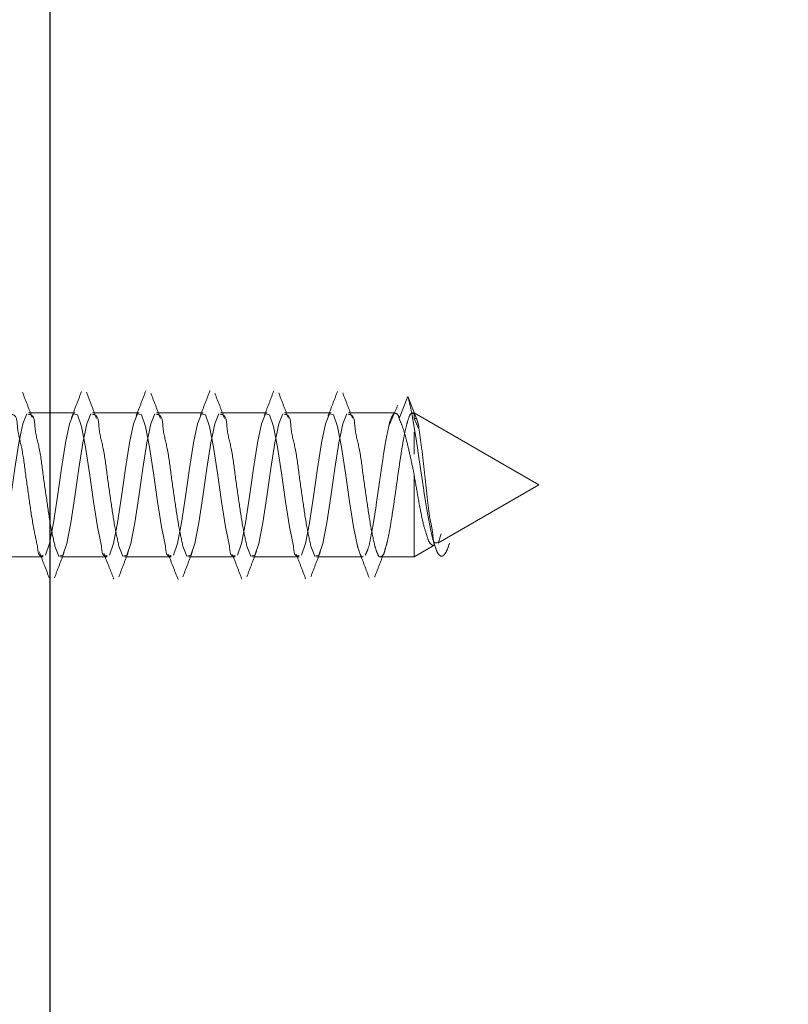
# Model space of a CAD drawing. Units: millimetres. Extents: x 265 to 481, y -1 to 150.
# Drawn here: x 416 to 417, y 81 to 83 of the extents above; entities that cross this region are included whole.
import ezdxf

# ---------------------------------------------------------------- set-up
doc = ezdxf.new("R2010")
doc.units = ezdxf.units.MM
doc.header["$MEASUREMENT"] = 0
for name, pattern in [('AI-Linetype-2068', [0.491881, 0.32792, -0.16396]), ('AI-Linetype-2069', [0.491881, 0.32792, -0.16396]), ('AI-Linetype-2070', [0.491881, 0.32792, -0.16396]), ('AI-Linetype-2071', [0.491881, 0.32792, -0.16396]), ('AI-Linetype-2072', [0.491881, 0.32792, -0.16396]), ('AI-Linetype-2073', [0.491881, 0.32792, -0.16396]), ('AI-Linetype-2074', [0.491881, 0.32792, -0.16396]), ('AI-Linetype-2075', [0.491881, 0.32792, -0.16396]), ('AI-Linetype-2076', [0.491881, 0.32792, -0.16396]), ('AI-Linetype-2077', [0.491881, 0.32792, -0.16396]), ('AI-Linetype-2098', [0.491881, 0.32792, -0.16396]), ('AI-Linetype-2099', [0.491881, 0.32792, -0.16396]), ('AI-Linetype-2100', [0.491881, 0.32792, -0.16396]), ('AI-Linetype-2101', [0.491881, 0.32792, -0.16396]), ('AI-Linetype-2102', [0.491881, 0.32792, -0.16396]), ('AI-Linetype-2103', [0.491881, 0.32792, -0.16396]), ('AI-Linetype-2104', [0.491881, 0.32792, -0.16396]), ('AI-Linetype-2105', [0.491881, 0.32792, -0.16396]), ('AI-Linetype-2106', [0.491881, 0.32792, -0.16396]), ('AI-Linetype-2107', [0.491881, 0.32792, -0.16396]), ('AI-Linetype-2108', [0.491881, 0.32792, -0.16396]), ('AI-Linetype-2109', [0.491881, 0.32792, -0.16396]), ('AI-Linetype-2110', [0.491881, 0.32792, -0.16396]), ('AI-Linetype-2130', [0.491881, 0.32792, -0.16396]), ('AI-Linetype-2131', [0.491881, 0.32792, -0.16396]), ('AI-Linetype-2132', [0.491881, 0.32792, -0.16396]), ('AI-Linetype-2133', [0.491881, 0.32792, -0.16396]), ('AI-Linetype-2134', [0.491881, 0.32792, -0.16396]), ('AI-Linetype-2135', [0.491881, 0.32792, -0.16396]), ('AI-Linetype-2136', [0.491881, 0.32792, -0.16396]), ('AI-Linetype-2137', [0.491881, 0.32792, -0.16396]), ('AI-Linetype-2138', [0.491881, 0.32792, -0.16396]), ('AI-Linetype-2139', [0.491881, 0.32792, -0.16396]), ('AI-Linetype-2140', [0.491881, 0.32792, -0.16396]), ('AI-Linetype-2141', [0.491881, 0.32792, -0.16396]), ('AI-Linetype-2163', [0.491881, 0.32792, -0.16396]), ('AI-Linetype-2164', [0.491881, 0.32792, -0.16396]), ('AI-Linetype-2165', [0.491881, 0.32792, -0.16396]), ('AI-Linetype-2166', [0.491881, 0.32792, -0.16396]), ('AI-Linetype-2167', [0.491881, 0.32792, -0.16396]), ('AI-Linetype-2168', [0.491881, 0.32792, -0.16396]), ('AI-Linetype-2169', [0.491881, 0.32792, -0.16396]), ('AI-Linetype-477', [0.491881, 0.32792, -0.16396]), ('AI-Linetype-478', [0.491881, 0.32792, -0.16396]), ('AI-Linetype-479', [0.491881, 0.32792, -0.16396]), ('AI-Linetype-480', [0.491881, 0.32792, -0.16396]), ('AI-Linetype-481', [0.491881, 0.32792, -0.16396]), ('AI-Linetype-482', [0.491881, 0.32792, -0.16396]), ('AI-Linetype-483', [0.491881, 0.32792, -0.16396]), ('AI-Linetype-484', [0.491881, 0.32792, -0.16396]), ('AI-Linetype-485', [0.491881, 0.32792, -0.16396]), ('AI-Linetype-507', [0.491881, 0.32792, -0.16396]), ('AI-Linetype-510', [0.491881, 0.32792, -0.16396]), ('AI-Linetype-511', [0.491881, 0.32792, -0.16396]), ('AI-Linetype-512', [0.491881, 0.32792, -0.16396]), ('AI-Linetype-513', [0.491881, 0.32792, -0.16396]), ('AI-Linetype-514', [0.491881, 0.32792, -0.16396]), ('AI-Linetype-515', [0.491881, 0.32792, -0.16396]), ('AI-Linetype-516', [0.491881, 0.32792, -0.16396]), ('AI-Linetype-517', [0.491881, 0.32792, -0.16396]), ('AI-Linetype-518', [0.491881, 0.32792, -0.16396]), ('AI-Linetype-519', [0.491881, 0.32792, -0.16396]), ('AI-Linetype-520', [0.491881, 0.32792, -0.16396]), ('AI-Linetype-521', [0.491881, 0.32792, -0.16396]), ('AI-Linetype-522', [0.491881, 0.32792, -0.16396]), ('AI-Linetype-523', [0.491881, 0.32792, -0.16396]), ('AI-Linetype-524', [0.491881, 0.32792, -0.16396]), ('AI-Linetype-525', [0.491881, 0.32792, -0.16396]), ('AI-Linetype-526', [0.491881, 0.32792, -0.16396]), ('AI-Linetype-527', [0.491881, 0.32792, -0.16396]), ('AI-Linetype-528', [0.491881, 0.32792, -0.16396]), ('AI-Linetype-529', [0.491881, 0.32792, -0.16396]), ('AI-Linetype-530', [0.491881, 0.32792, -0.16396]), ('AI-Linetype-531', [0.491881, 0.32792, -0.16396]), ('AI-Linetype-532', [0.491881, 0.32792, -0.16396]), ('AI-Linetype-533', [0.491881, 0.32792, -0.16396]), ('AI-Linetype-534', [0.491881, 0.32792, -0.16396]), ('AI-Linetype-535', [0.491881, 0.32792, -0.16396]), ('AI-Linetype-536', [0.491881, 0.32792, -0.16396]), ('AI-Linetype-562', [0.491881, 0.32792, -0.16396]), ('AI-Linetype-563', [0.491881, 0.32792, -0.16396]), ('AI-Linetype-566', [0.491881, 0.32792, -0.16396]), ('AI-Linetype-567', [0.491881, 0.32792, -0.16396]), ('AI-Linetype-568', [0.491881, 0.32792, -0.16396]), ('AI-Linetype-596', [0.491881, 0.32792, -0.16396])]:
    doc.linetypes.add(name, pattern=pattern)
doc.layers.get('0').update_dxf_attribs({"lineweight": 0})

msp = doc.modelspace()

# ---------------------------------------------------------------- linework, layer by layer
at = {"color": 18, "lineweight": 25, "true_color": 0x000000}
msp.add_line((415.8276, 79.9504), (415.8276, 85.4372), dxfattribs=at)
at = {"color": 18, "linetype": 'AI-Linetype-566', "lineweight": 18, "true_color": 0x000000}
msp.add_line((416.3555, 81.955), (416.3687, 81.9884), dxfattribs=at)
at = {"color": 18, "linetype": 'AI-Linetype-563', "lineweight": 18, "true_color": 0x000000}
msp.add_line((416.3687, 81.9884), (416.3819, 81.955), dxfattribs=at)
at = {"color": 18, "linetype": 'AI-Linetype-2098', "lineweight": 18, "true_color": 0x000000}
msp.add_line((415.8652, 81.9636), (415.7948, 81.9636), dxfattribs=at)
at = {"color": 18, "linetype": 'AI-Linetype-2099', "lineweight": 18, "true_color": 0x000000}
msp.add_line((415.962, 81.9636), (415.8916, 81.9636), dxfattribs=at)
at = {"color": 18, "linetype": 'AI-Linetype-2100', "lineweight": 18, "true_color": 0x000000}
msp.add_line((416.0589, 81.9636), (415.9885, 81.9636), dxfattribs=at)
at = {"color": 18, "linetype": 'AI-Linetype-2101', "lineweight": 18, "true_color": 0x000000}
msp.add_line((416.1557, 81.9636), (416.0853, 81.9636), dxfattribs=at)
at = {"color": 18, "linetype": 'AI-Linetype-2102', "lineweight": 18, "true_color": 0x000000}
msp.add_line((416.2525, 81.9636), (416.1821, 81.9636), dxfattribs=at)
at = {"color": 18, "linetype": 'AI-Linetype-2103', "lineweight": 18, "true_color": 0x000000}
msp.add_line((416.3493, 81.9636), (416.2789, 81.9636), dxfattribs=at)
at = {"color": 18, "linetype": 'AI-Linetype-2104', "lineweight": 18, "true_color": 0x000000}
msp.add_line((416.378, 81.9636), (416.3758, 81.9636), dxfattribs=at)
at = {"color": 18, "linetype": 'AI-Linetype-484', "lineweight": 18, "true_color": 0x000000}
msp.add_line((416.378, 81.9636), (416.378, 81.9624), dxfattribs=at)
at = {"color": 18, "linetype": 'AI-Linetype-2070', "lineweight": 18, "true_color": 0x000000}
msp.add_line((416.5667, 81.8546), (416.378, 81.9636), dxfattribs=at)
at = {"color": 18, "linetype": 'AI-Linetype-481', "lineweight": 18, "true_color": 0x000000}
msp.add_line((416.378, 81.9624), (416.3781, 81.9624), dxfattribs=at)
at = {"color": 18, "linetype": 'AI-Linetype-480', "lineweight": 18, "true_color": 0x000000}
msp.add_line((416.3781, 81.9624), (416.3781, 81.955), dxfattribs=at)
at = {"color": 18, "linetype": 'AI-Linetype-562', "lineweight": 18, "true_color": 0x000000}
msp.add_line((416.3781, 81.9624), (416.3819, 81.955), dxfattribs=at)
at = {"color": 18, "linetype": 'AI-Linetype-479', "lineweight": 18, "true_color": 0x000000}
msp.add_line((416.3781, 81.955), (416.3855, 81.939), dxfattribs=at)
at = {"color": 18, "linetype": 'AI-Linetype-596', "lineweight": 18, "true_color": 0x000000}
msp.add_line((416.3819, 81.955), (416.3781, 81.955), dxfattribs=at)
at = {"color": 18, "linetype": 'AI-Linetype-483', "lineweight": 18, "true_color": 0x000000}
msp.add_line((416.378, 81.9013), (416.378, 81.9343), dxfattribs=at)
at = {"color": 18, "linetype": 'AI-Linetype-482', "lineweight": 18, "true_color": 0x000000}
msp.add_line((416.378, 81.871), (416.378, 81.7457), dxfattribs=at)
at = {"color": 18, "linetype": 'AI-Linetype-2068', "lineweight": 18, "true_color": 0x000000}
msp.add_line((416.4139, 81.7664), (416.5667, 81.8546), dxfattribs=at)
at = {"color": 18, "linetype": 'AI-Linetype-478', "lineweight": 18, "true_color": 0x000000}
msp.add_line((416.4149, 81.7679), (416.419, 81.7808), dxfattribs=at)
at = {"color": 18, "linetype": 'AI-Linetype-2069', "lineweight": 18, "true_color": 0x000000}
msp.add_line((416.378, 81.7457), (416.4097, 81.764), dxfattribs=at)
at = {"color": 18, "linetype": 'AI-Linetype-2077', "lineweight": 18, "true_color": 0x000000}
msp.add_line((415.7464, 81.7457), (415.8168, 81.7457), dxfattribs=at)
at = {"color": 18, "linetype": 'AI-Linetype-2076', "lineweight": 18, "true_color": 0x000000}
msp.add_line((415.8432, 81.7457), (415.9136, 81.7457), dxfattribs=at)
at = {"color": 18, "linetype": 'AI-Linetype-2075', "lineweight": 18, "true_color": 0x000000}
msp.add_line((415.94, 81.7457), (416.0104, 81.7457), dxfattribs=at)
at = {"color": 18, "linetype": 'AI-Linetype-2074', "lineweight": 18, "true_color": 0x000000}
msp.add_line((416.0369, 81.7457), (416.1073, 81.7457), dxfattribs=at)
at = {"color": 18, "linetype": 'AI-Linetype-2073', "lineweight": 18, "true_color": 0x000000}
msp.add_line((416.1337, 81.7457), (416.2041, 81.7457), dxfattribs=at)
at = {"color": 18, "linetype": 'AI-Linetype-2072', "lineweight": 18, "true_color": 0x000000}
msp.add_line((416.2305, 81.7457), (416.3009, 81.7457), dxfattribs=at)
at = {"color": 18, "linetype": 'AI-Linetype-2071', "lineweight": 18, "true_color": 0x000000}
msp.add_line((416.3274, 81.7457), (416.378, 81.7457), dxfattribs=at)
at = {"color": 18, "linetype": 'AI-Linetype-2165', "lineweight": 18, "true_color": 0x000000}
msp.add_line((415.923, 81.7143), (415.9237, 81.7124), dxfattribs=at)
at = {"color": 18, "linetype": 'AI-Linetype-535', "lineweight": 18, "true_color": 0x000000}
msp.add_lwpolyline([(415.7378, 81.7621), (415.7439, 81.7471), (415.7499, 81.7486), (415.756, 81.7662), (415.762, 81.7972), (415.7681, 81.837), (415.7742, 81.8795), (415.7802, 81.9182), (415.7863, 81.9472), (415.7923, 81.9621), (415.7923, 81.9621)], dxfattribs=at)
at = {"color": 18, "linetype": 'AI-Linetype-510', "lineweight": 18, "true_color": 0x000000}
msp.add_lwpolyline([(415.9051, 81.7621), (415.899, 81.7911), (415.893, 81.8298), (415.8869, 81.8723), (415.8809, 81.912), (415.8748, 81.9431), (415.8688, 81.9607), (415.8627, 81.9621), (415.8567, 81.9472), (415.8506, 81.9182), (415.8445, 81.8795), (415.8385, 81.837), (415.8324, 81.7972), (415.8264, 81.7662), (415.8203, 81.7486), (415.8203, 81.7486)], dxfattribs=at)
at = {"color": 18, "linetype": 'AI-Linetype-533', "lineweight": 18, "true_color": 0x000000}
msp.add_lwpolyline([(415.8347, 81.7621), (415.8407, 81.7471), (415.8468, 81.7486), (415.8528, 81.7662), (415.8589, 81.7972), (415.8649, 81.837), (415.871, 81.8795), (415.877, 81.9182), (415.8831, 81.9472), (415.8891, 81.9621), (415.8891, 81.9621)], dxfattribs=at)
at = {"color": 18, "linetype": 'AI-Linetype-512', "lineweight": 18, "true_color": 0x000000}
msp.add_lwpolyline([(416.0019, 81.7621), (415.9958, 81.7911), (415.9898, 81.8298), (415.9837, 81.8723), (415.9777, 81.912), (415.9716, 81.9431), (415.9656, 81.9607), (415.9595, 81.9621), (415.9535, 81.9472), (415.9474, 81.9182), (415.9414, 81.8795), (415.9353, 81.837), (415.9293, 81.7972), (415.9232, 81.7662), (415.9172, 81.7486), (415.9172, 81.7486)], dxfattribs=at)
at = {"color": 18, "linetype": 'AI-Linetype-531', "lineweight": 18, "true_color": 0x000000}
msp.add_lwpolyline([(415.9315, 81.7621), (415.9375, 81.7471), (415.9436, 81.7486), (415.9496, 81.7662), (415.9557, 81.7972), (415.9618, 81.837), (415.9678, 81.8795), (415.9739, 81.9182), (415.9799, 81.9472), (415.986, 81.9621), (415.986, 81.9621)], dxfattribs=at)
at = {"color": 18, "linetype": 'AI-Linetype-514', "lineweight": 18, "true_color": 0x000000}
msp.add_lwpolyline([(416.0987, 81.7621), (416.0927, 81.7911), (416.0866, 81.8298), (416.0806, 81.8723), (416.0745, 81.912), (416.0685, 81.9431), (416.0624, 81.9607), (416.0564, 81.9621), (416.0503, 81.9472), (416.0443, 81.9182), (416.0382, 81.8795), (416.0321, 81.837), (416.0261, 81.7972), (416.02, 81.7662), (416.014, 81.7486), (416.014, 81.7486)], dxfattribs=at)
at = {"color": 18, "linetype": 'AI-Linetype-529', "lineweight": 18, "true_color": 0x000000}
msp.add_lwpolyline([(416.0283, 81.7621), (416.0344, 81.7471), (416.0404, 81.7486), (416.0465, 81.7662), (416.0525, 81.7972), (416.0586, 81.837), (416.0646, 81.8795), (416.0707, 81.9182), (416.0767, 81.9472), (416.0828, 81.9621), (416.0828, 81.9621)], dxfattribs=at)
at = {"color": 18, "linetype": 'AI-Linetype-516', "lineweight": 18, "true_color": 0x000000}
msp.add_lwpolyline([(416.1955, 81.7621), (416.1895, 81.7911), (416.1834, 81.8298), (416.1774, 81.8723), (416.1713, 81.912), (416.1653, 81.9431), (416.1592, 81.9607), (416.1532, 81.9621), (416.1471, 81.9472), (416.1411, 81.9182), (416.135, 81.8795), (416.129, 81.837), (416.1229, 81.7972), (416.1169, 81.7662), (416.1108, 81.7486), (416.1108, 81.7486)], dxfattribs=at)
at = {"color": 18, "linetype": 'AI-Linetype-527', "lineweight": 18, "true_color": 0x000000}
msp.add_lwpolyline([(416.1251, 81.7621), (416.1312, 81.7471), (416.1373, 81.7486), (416.1433, 81.7662), (416.1494, 81.7972), (416.1554, 81.837), (416.1615, 81.8795), (416.1675, 81.9182), (416.1736, 81.9472), (416.1796, 81.9621), (416.1796, 81.9621)], dxfattribs=at)
at = {"color": 18, "linetype": 'AI-Linetype-518', "lineweight": 18, "true_color": 0x000000}
msp.add_lwpolyline([(416.2924, 81.7621), (416.2863, 81.7911), (416.2803, 81.8298), (416.2742, 81.8723), (416.2682, 81.912), (416.2621, 81.9431), (416.2561, 81.9607), (416.25, 81.9621), (416.244, 81.9472), (416.2379, 81.9182), (416.2318, 81.8795), (416.2258, 81.837), (416.2198, 81.7972), (416.2137, 81.7662), (416.2076, 81.7486), (416.2076, 81.7486)], dxfattribs=at)
at = {"color": 18, "linetype": 'AI-Linetype-525', "lineweight": 18, "true_color": 0x000000}
msp.add_lwpolyline([(416.222, 81.7621), (416.228, 81.7471), (416.2341, 81.7486), (416.2401, 81.7662), (416.2462, 81.7972), (416.2522, 81.837), (416.2583, 81.8795), (416.2643, 81.9182), (416.2704, 81.9472), (416.2764, 81.9621), (416.2764, 81.9621)], dxfattribs=at)
at = {"color": 18, "lineweight": 18, "true_color": 0x000000}
msp.add_open_spline([(414.8077, 74.9561), (419.5446, 74.1028), (424.0763, 77.251), (424.9296, 81.9879), (425.0215, 82.4978), (425.0677, 83.0149), (425.0677, 83.533)], degree=3, knots=[0, 0, 0, 0, 1, 1, 1, 2, 2, 2, 2], dxfattribs=at)
at = {"color": 18, "linetype": 'AI-Linetype-2110', "lineweight": 18, "true_color": 0x000000}
msp.add_open_spline([(415.8003, 81.9567), (415.7979, 81.963), (415.7954, 81.9693), (415.793, 81.9757), (415.7905, 81.9821), (415.788, 81.9886), (415.7856, 81.995)], degree=3, knots=[0, 0, 0, 0, 1, 1, 1, 2, 2, 2, 2], dxfattribs=at)
at = {"color": 18, "linetype": 'AI-Linetype-2141', "lineweight": 18, "true_color": 0x000000}
msp.add_open_spline([(415.8749, 81.9961), (415.8724, 81.9896), (415.8699, 81.983), (415.8673, 81.9764), (415.8648, 81.9699), (415.8623, 81.9633), (415.8598, 81.9568)], degree=3, knots=[0, 0, 0, 0, 1, 1, 1, 2, 2, 2, 2], dxfattribs=at)
at = {"color": 18, "linetype": 'AI-Linetype-2109', "lineweight": 18, "true_color": 0x000000}
msp.add_open_spline([(415.8977, 81.9552), (415.8953, 81.9615), (415.8929, 81.9677), (415.8904, 81.974), (415.8877, 81.981), (415.8851, 81.988), (415.8824, 81.995)], degree=3, knots=[0, 0, 0, 0, 1, 1, 1, 2, 2, 2, 2], dxfattribs=at)
at = {"color": 18, "linetype": 'AI-Linetype-2140', "lineweight": 18, "true_color": 0x000000}
msp.add_open_spline([(415.9723, 81.9973), (415.9699, 81.9909), (415.9674, 81.9844), (415.9649, 81.978), (415.9624, 81.9716), (415.9599, 81.9652), (415.9574, 81.9588)], degree=3, knots=[0, 0, 0, 0, 1, 1, 1, 2, 2, 2, 2], dxfattribs=at)
at = {"color": 18, "linetype": 'AI-Linetype-2108', "lineweight": 18, "true_color": 0x000000}
msp.add_open_spline([(415.9945, 81.9552), (415.9921, 81.9616), (415.9896, 81.9679), (415.9872, 81.9742), (415.9847, 81.9806), (415.9823, 81.9871), (415.9798, 81.9935)], degree=3, knots=[0, 0, 0, 0, 1, 1, 1, 2, 2, 2, 2], dxfattribs=at)
at = {"color": 18, "linetype": 'AI-Linetype-2139', "lineweight": 18, "true_color": 0x000000}
msp.add_open_spline([(416.0693, 81.9975), (416.0669, 81.9912), (416.0645, 81.9849), (416.062, 81.9785), (416.0596, 81.9722), (416.0571, 81.9659), (416.0547, 81.9596)], degree=3, knots=[0, 0, 0, 0, 1, 1, 1, 2, 2, 2, 2], dxfattribs=at)
at = {"color": 18, "linetype": 'AI-Linetype-2107', "lineweight": 18, "true_color": 0x000000}
msp.add_open_spline([(416.0913, 81.9554), (416.0889, 81.9617), (416.0864, 81.968), (416.084, 81.9743), (416.0815, 81.9807), (416.079, 81.9872), (416.0766, 81.9936)], degree=3, knots=[0, 0, 0, 0, 1, 1, 1, 2, 2, 2, 2], dxfattribs=at)
at = {"color": 18, "linetype": 'AI-Linetype-2138', "lineweight": 18, "true_color": 0x000000}
msp.add_open_spline([(416.1658, 81.997), (416.1635, 81.9908), (416.1611, 81.9845), (416.1587, 81.9783), (416.1563, 81.972), (416.1539, 81.9658), (416.1515, 81.9596)], degree=3, knots=[0, 0, 0, 0, 1, 1, 1, 2, 2, 2, 2], dxfattribs=at)
at = {"color": 18, "linetype": 'AI-Linetype-2106', "lineweight": 18, "true_color": 0x000000}
msp.add_open_spline([(416.188, 81.9556), (416.1856, 81.9619), (416.1831, 81.9682), (416.1807, 81.9745), (416.1783, 81.9809), (416.1758, 81.9874), (416.1734, 81.9938)], degree=3, knots=[0, 0, 0, 0, 1, 1, 1, 2, 2, 2, 2], dxfattribs=at)
at = {"color": 18, "linetype": 'AI-Linetype-2137', "lineweight": 18, "true_color": 0x000000}
msp.add_open_spline([(416.2621, 81.9958), (416.2597, 81.9896), (416.2574, 81.9834), (416.255, 81.9772), (416.2527, 81.9711), (416.2503, 81.9649), (416.2479, 81.9588)], degree=3, knots=[0, 0, 0, 0, 1, 1, 1, 2, 2, 2, 2], dxfattribs=at)
at = {"color": 18, "linetype": 'AI-Linetype-2105', "lineweight": 18, "true_color": 0x000000}
msp.add_open_spline([(416.2848, 81.9558), (416.2823, 81.9621), (416.2799, 81.9685), (416.2775, 81.9748), (416.275, 81.9812), (416.2725, 81.9876), (416.2701, 81.994)], degree=3, knots=[0, 0, 0, 0, 1, 1, 1, 2, 2, 2, 2], dxfattribs=at)
at = {"color": 18, "linetype": 'AI-Linetype-567', "lineweight": 18, "true_color": 0x000000}
msp.add_open_spline([(416.3687, 81.9884), (416.3701, 81.9829), (416.3715, 81.9775), (416.3727, 81.972), (416.3742, 81.9652), (416.3754, 81.9583), (416.3766, 81.9514), (416.378, 81.9435), (416.3793, 81.9356), (416.3806, 81.9277), (416.3819, 81.9192), (416.3832, 81.9106), (416.3845, 81.902), (416.3858, 81.8931), (416.3871, 81.8843), (416.3884, 81.8754), (416.3897, 81.8667), (416.391, 81.8579), (416.3924, 81.8491), (416.3936, 81.8408), (416.3949, 81.8325), (416.3963, 81.8242), (416.3976, 81.8166), (416.3989, 81.8091), (416.4003, 81.8016), (416.4015, 81.7951), (416.4028, 81.7886), (416.4042, 81.7821), (416.4054, 81.7769), (416.4066, 81.7717), (416.4082, 81.7666), (416.4093, 81.7628), (416.4106, 81.759), (416.4121, 81.7554), (416.413, 81.753), (416.4141, 81.7507), (416.416, 81.7488), (416.4172, 81.7477), (416.4186, 81.7468), (416.42, 81.7468), (416.4214, 81.7469), (416.4228, 81.7481), (416.4239, 81.7494), (416.4258, 81.7516), (416.4269, 81.7538), (416.4279, 81.7562), (416.4293, 81.7596), (416.4306, 81.7631), (416.4318, 81.7666)], degree=3, knots=[0, 0, 0, 0, 1, 1, 1, 2, 2, 2, 3, 3, 3, 4, 4, 4, 5, 5, 5, 6, 6, 6, 7, 7, 7, 8, 8, 8, 9, 9, 9, 10, 10, 10, 11, 11, 11, 12, 12, 12, 13, 13, 13, 14, 14, 14, 15, 15, 15, 16, 16, 16, 16], dxfattribs=at)
at = {"color": 18, "linetype": 'AI-Linetype-521', "lineweight": 18, "true_color": 0x000000}
msp.add_open_spline([(416.3476, 81.9629), (416.3462, 81.9607), (416.3448, 81.9586), (416.3437, 81.9563), (416.3417, 81.9522), (416.3407, 81.9476), (416.3397, 81.943), (416.3383, 81.9367), (416.337, 81.9304), (416.3358, 81.924), (416.3343, 81.9162), (416.333, 81.9084), (416.3318, 81.9005), (416.3305, 81.8917), (416.3292, 81.8828), (416.3279, 81.874), (416.3265, 81.8647), (416.3253, 81.8555), (416.3239, 81.8462), (416.3226, 81.8371), (416.3213, 81.8281), (416.32, 81.819), (416.3188, 81.8107), (416.3175, 81.8024), (416.316, 81.7941), (416.3148, 81.7871), (416.3135, 81.7801), (416.3121, 81.7731), (416.311, 81.7678), (416.31, 81.7625), (416.3082, 81.7575), (416.307, 81.7543), (416.3056, 81.7512), (416.3042, 81.7482)], degree=3, knots=[0, 0, 0, 0, 1, 1, 1, 2, 2, 2, 3, 3, 3, 4, 4, 4, 5, 5, 5, 6, 6, 6, 7, 7, 7, 8, 8, 8, 9, 9, 9, 10, 10, 10, 11, 11, 11, 11], dxfattribs=at)
at = {"color": 18, "linetype": 'AI-Linetype-524', "lineweight": 18, "true_color": 0x000000}
msp.add_open_spline([(416.3188, 81.7621), (416.3199, 81.7586), (416.3209, 81.7552), (416.3225, 81.7511), (416.3234, 81.7488), (416.3244, 81.7464), (416.3262, 81.746), (416.3273, 81.7458), (416.3288, 81.7464), (416.3299, 81.7472), (416.3322, 81.749), (416.3329, 81.7518), (416.3336, 81.7546), (416.3348, 81.7591), (416.3362, 81.7633), (416.3373, 81.7677), (416.3388, 81.7736), (416.3399, 81.7797), (416.341, 81.7858), (416.3423, 81.7932), (416.3436, 81.8005), (416.3447, 81.8079), (416.346, 81.8161), (416.3472, 81.8243), (416.3484, 81.8326), (416.3497, 81.8413), (416.3509, 81.85), (416.3521, 81.8586), (416.3533, 81.8672), (416.3546, 81.8758), (416.3558, 81.8844), (416.357, 81.8925), (416.3582, 81.9005), (416.3595, 81.9085), (416.3607, 81.9155), (416.3619, 81.9224), (416.3632, 81.9295), (416.3643, 81.9352), (416.3655, 81.9409), (416.3669, 81.9462), (416.3679, 81.9498), (416.3691, 81.9533), (416.3706, 81.9576), (416.3715, 81.96), (416.3725, 81.9627), (416.3743, 81.9631), (416.3754, 81.9634), (416.3767, 81.9629), (416.378, 81.9624)], degree=3, knots=[0, 0, 0, 0, 1, 1, 1, 2, 2, 2, 3, 3, 3, 4, 4, 4, 5, 5, 5, 6, 6, 6, 7, 7, 7, 8, 8, 8, 9, 9, 9, 10, 10, 10, 11, 11, 11, 12, 12, 12, 13, 13, 13, 14, 14, 14, 15, 15, 15, 16, 16, 16, 16], dxfattribs=at)
at = {"color": 18, "linetype": 'AI-Linetype-2136', "lineweight": 18, "true_color": 0x000000}
msp.add_open_spline([(416.3535, 81.9754), (416.3512, 81.9699), (416.3489, 81.9645), (416.3466, 81.959), (416.3443, 81.9537), (416.342, 81.9483), (416.3397, 81.943)], degree=3, knots=[0, 0, 0, 0, 1, 1, 1, 2, 2, 2, 2], dxfattribs=at)
at = {"color": 18, "linetype": 'AI-Linetype-520', "lineweight": 18, "true_color": 0x000000}
msp.add_open_spline([(416.3555, 81.955), (416.3548, 81.9583), (416.354, 81.9617), (416.3516, 81.9624), (416.3509, 81.9627), (416.3501, 81.9627), (416.3493, 81.9627)], degree=3, knots=[0, 0, 0, 0, 1, 1, 1, 2, 2, 2, 2], dxfattribs=at)
at = {"color": 18, "linetype": 'AI-Linetype-507', "lineweight": 18, "true_color": 0x000000}
msp.add_open_spline([(415.8082, 81.7621), (415.8061, 81.7717), (415.804, 81.7814), (415.8022, 81.7911), (415.7998, 81.8039), (415.798, 81.8169), (415.7961, 81.8298), (415.7941, 81.8439), (415.792, 81.8579), (415.7901, 81.8723), (415.7883, 81.8857), (415.7867, 81.8995), (415.784, 81.912), (415.7819, 81.9219), (415.7791, 81.931), (415.778, 81.9431), (415.7773, 81.9503), (415.7773, 81.9585), (415.7719, 81.9607), (415.7709, 81.9611), (415.7696, 81.9613), (415.7684, 81.9615)], degree=3, knots=[0, 0, 0, 0, 1, 1, 1, 2, 2, 2, 3, 3, 3, 4, 4, 4, 5, 5, 5, 6, 6, 6, 7, 7, 7, 7], dxfattribs=at)
at = {"color": 18, "linetype": 'AI-Linetype-536', "lineweight": 18, "true_color": 0x000000}
msp.add_open_spline([(415.7948, 81.9615), (415.7961, 81.9613), (415.7973, 81.9611), (415.7984, 81.9607), (415.8037, 81.9585), (415.8038, 81.9503), (415.8044, 81.9431), (415.8055, 81.931), (415.8083, 81.9219), (415.8105, 81.912), (415.8132, 81.8995), (415.8147, 81.8857), (415.8165, 81.8723), (415.8184, 81.8579), (415.8205, 81.8439), (415.8226, 81.8298), (415.8244, 81.8169), (415.8262, 81.8039), (415.8286, 81.7911), (415.8304, 81.7814), (415.8325, 81.7717), (415.8347, 81.7621)], degree=3, knots=[0, 0, 0, 0, 1, 1, 1, 2, 2, 2, 3, 3, 3, 4, 4, 4, 5, 5, 5, 6, 6, 6, 7, 7, 7, 7], dxfattribs=at)
at = {"color": 18, "linetype": 'AI-Linetype-534', "lineweight": 18, "true_color": 0x000000}
msp.add_open_spline([(415.8916, 81.9615), (415.8929, 81.9613), (415.8941, 81.9611), (415.8952, 81.9607), (415.9005, 81.9585), (415.9006, 81.9503), (415.9012, 81.9431), (415.9023, 81.931), (415.9052, 81.9219), (415.9073, 81.912), (415.91, 81.8995), (415.9116, 81.8857), (415.9133, 81.8723), (415.9152, 81.8579), (415.9173, 81.8439), (415.9194, 81.8298), (415.9213, 81.8169), (415.9231, 81.8039), (415.9254, 81.7911), (415.9272, 81.7814), (415.9294, 81.7717), (415.9315, 81.7621)], degree=3, knots=[0, 0, 0, 0, 1, 1, 1, 2, 2, 2, 3, 3, 3, 4, 4, 4, 5, 5, 5, 6, 6, 6, 7, 7, 7, 7], dxfattribs=at)
at = {"color": 18, "linetype": 'AI-Linetype-532', "lineweight": 18, "true_color": 0x000000}
msp.add_open_spline([(415.9885, 81.9615), (415.9897, 81.9613), (415.991, 81.9611), (415.992, 81.9607), (415.9973, 81.9585), (415.9974, 81.9503), (415.9981, 81.9431), (415.9992, 81.931), (416.002, 81.9219), (416.0041, 81.912), (416.0068, 81.8995), (416.0084, 81.8857), (416.0102, 81.8723), (416.0121, 81.8579), (416.0142, 81.8439), (416.0162, 81.8298), (416.0181, 81.8169), (416.0199, 81.8039), (416.0223, 81.7911), (416.0241, 81.7814), (416.0262, 81.7717), (416.0283, 81.7621)], degree=3, knots=[0, 0, 0, 0, 1, 1, 1, 2, 2, 2, 3, 3, 3, 4, 4, 4, 5, 5, 5, 6, 6, 6, 7, 7, 7, 7], dxfattribs=at)
at = {"color": 18, "linetype": 'AI-Linetype-530', "lineweight": 18, "true_color": 0x000000}
msp.add_open_spline([(416.0853, 81.9615), (416.0865, 81.9613), (416.0878, 81.9611), (416.0888, 81.9607), (416.0942, 81.9585), (416.0942, 81.9503), (416.0949, 81.9431), (416.096, 81.931), (416.0988, 81.9219), (416.1009, 81.912), (416.1036, 81.8995), (416.1052, 81.8857), (416.107, 81.8723), (416.1089, 81.8579), (416.111, 81.8439), (416.113, 81.8298), (416.1149, 81.8169), (416.1167, 81.8039), (416.1191, 81.7911), (416.1209, 81.7814), (416.123, 81.7717), (416.1251, 81.7621)], degree=3, knots=[0, 0, 0, 0, 1, 1, 1, 2, 2, 2, 3, 3, 3, 4, 4, 4, 5, 5, 5, 6, 6, 6, 7, 7, 7, 7], dxfattribs=at)
at = {"color": 18, "linetype": 'AI-Linetype-528', "lineweight": 18, "true_color": 0x000000}
msp.add_open_spline([(416.1821, 81.9615), (416.1834, 81.9613), (416.1846, 81.9611), (416.1857, 81.9607), (416.191, 81.9585), (416.1911, 81.9503), (416.1917, 81.9431), (416.1928, 81.931), (416.1956, 81.9219), (416.1978, 81.912), (416.2005, 81.8995), (416.202, 81.8857), (416.2038, 81.8723), (416.2057, 81.8579), (416.2078, 81.8439), (416.2099, 81.8298), (416.2117, 81.8169), (416.2135, 81.8039), (416.2159, 81.7911), (416.2177, 81.7814), (416.2198, 81.7717), (416.222, 81.7621)], degree=3, knots=[0, 0, 0, 0, 1, 1, 1, 2, 2, 2, 3, 3, 3, 4, 4, 4, 5, 5, 5, 6, 6, 6, 7, 7, 7, 7], dxfattribs=at)
at = {"color": 18, "linetype": 'AI-Linetype-526', "lineweight": 18, "true_color": 0x000000}
msp.add_open_spline([(416.2789, 81.9615), (416.2802, 81.9613), (416.2814, 81.9611), (416.2825, 81.9607), (416.2878, 81.9585), (416.2879, 81.9503), (416.2885, 81.9431), (416.2896, 81.931), (416.2925, 81.9219), (416.2946, 81.912), (416.2973, 81.8995), (416.2989, 81.8857), (416.3006, 81.8723), (416.3025, 81.8579), (416.3047, 81.8439), (416.3067, 81.8298), (416.3086, 81.8169), (416.3104, 81.8039), (416.3127, 81.7911), (416.3145, 81.7814), (416.3167, 81.7717), (416.3188, 81.7621)], degree=3, knots=[0, 0, 0, 0, 1, 1, 1, 2, 2, 2, 3, 3, 3, 4, 4, 4, 5, 5, 5, 6, 6, 6, 7, 7, 7, 7], dxfattribs=at)
at = {"color": 18, "linetype": 'AI-Linetype-523', "lineweight": 18, "true_color": 0x000000}
msp.add_open_spline([(416.378, 81.871), (416.3762, 81.8799), (416.3744, 81.8888), (416.3724, 81.8976), (416.3706, 81.9056), (416.3688, 81.9136), (416.3668, 81.9215), (416.3651, 81.9281), (416.3634, 81.9346), (416.3611, 81.941), (416.3595, 81.9457), (416.3575, 81.9504), (416.3555, 81.955)], degree=3, knots=[0, 0, 0, 0, 1, 1, 1, 2, 2, 2, 3, 3, 3, 4, 4, 4, 4], dxfattribs=at)
at = {"color": 18, "linetype": 'AI-Linetype-568', "lineweight": 18, "true_color": 0x000000}
msp.add_open_spline([(416.3819, 81.955), (416.3823, 81.9538), (416.3827, 81.9527), (416.383, 81.9515), (416.3834, 81.9503), (416.3838, 81.949), (416.3841, 81.9477), (416.3846, 81.9457), (416.3851, 81.9437), (416.3856, 81.9417)], degree=3, knots=[0, 0, 0, 0, 1, 1, 1, 2, 2, 2, 3, 3, 3, 3], dxfattribs=at)
at = {"color": 18, "linetype": 'AI-Linetype-477', "lineweight": 18, "true_color": 0x000000}
msp.add_open_spline([(416.3856, 81.9387), (416.387, 81.9287), (416.3885, 81.9186), (416.3898, 81.9085), (416.3913, 81.8964), (416.3926, 81.8842), (416.3939, 81.8722), (416.3953, 81.8599), (416.3968, 81.8478), (416.3981, 81.8351), (416.3993, 81.824), (416.4004, 81.8124), (416.4023, 81.8026), (416.4037, 81.7954), (416.4057, 81.7892), (416.4065, 81.7789), (416.4069, 81.7735), (416.4071, 81.767), (416.4107, 81.767), (416.4114, 81.767), (416.4124, 81.7673), (416.4133, 81.7676)], degree=3, knots=[0, 0, 0, 0, 1, 1, 1, 2, 2, 2, 3, 3, 3, 4, 4, 4, 5, 5, 5, 6, 6, 6, 7, 7, 7, 7], dxfattribs=at)
at = {"color": 18, "linetype": 'AI-Linetype-485', "lineweight": 18, "true_color": 0x000000}
msp.add_open_spline([(416.4095, 81.7643), (416.4093, 81.764), (416.409, 81.7637), (416.4088, 81.7635), (416.4075, 81.7625), (416.4053, 81.7638), (416.4037, 81.7652), (416.4005, 81.768), (416.3996, 81.7712), (416.3985, 81.7744), (416.3969, 81.7797), (416.395, 81.7853), (416.3934, 81.7908), (416.3913, 81.7984), (416.3898, 81.8059), (416.3883, 81.8135), (416.3865, 81.8226), (416.3848, 81.8318), (416.3832, 81.8409), (416.3814, 81.8509), (416.3797, 81.861), (416.378, 81.871)], degree=3, knots=[0, 0, 0, 0, 1, 1, 1, 2, 2, 2, 3, 3, 3, 4, 4, 4, 5, 5, 5, 6, 6, 6, 7, 7, 7, 7], dxfattribs=at)
at = {"color": 18, "linetype": 'AI-Linetype-511', "lineweight": 18, "true_color": 0x000000}
msp.add_open_spline([(415.8168, 81.7477), (415.8159, 81.7475), (415.8151, 81.7472), (415.8143, 81.7471), (415.8095, 81.7468), (415.8089, 81.7544), (415.8082, 81.7621)], degree=3, knots=[0, 0, 0, 0, 1, 1, 1, 2, 2, 2, 2], dxfattribs=at)
at = {"color": 18, "linetype": 'AI-Linetype-513', "lineweight": 18, "true_color": 0x000000}
msp.add_open_spline([(415.9136, 81.7477), (415.9127, 81.7475), (415.9119, 81.7472), (415.9111, 81.7471), (415.9063, 81.7468), (415.9057, 81.7544), (415.9051, 81.7621)], degree=3, knots=[0, 0, 0, 0, 1, 1, 1, 2, 2, 2, 2], dxfattribs=at)
at = {"color": 18, "linetype": 'AI-Linetype-2131', "lineweight": 18, "true_color": 0x000000}
msp.add_open_spline([(415.9314, 81.7158), (415.9339, 81.7222), (415.9363, 81.7287), (415.9388, 81.7351), (415.9412, 81.7414), (415.9437, 81.7478), (415.9461, 81.7541)], degree=3, knots=[0, 0, 0, 0, 1, 1, 1, 2, 2, 2, 2], dxfattribs=at)
at = {"color": 18, "linetype": 'AI-Linetype-515', "lineweight": 18, "true_color": 0x000000}
msp.add_open_spline([(416.0104, 81.7477), (416.0096, 81.7475), (416.0087, 81.7472), (416.0079, 81.7471), (416.0032, 81.7468), (416.0025, 81.7544), (416.0019, 81.7621)], degree=3, knots=[0, 0, 0, 0, 1, 1, 1, 2, 2, 2, 2], dxfattribs=at)
at = {"color": 18, "linetype": 'AI-Linetype-2132', "lineweight": 18, "true_color": 0x000000}
msp.add_open_spline([(416.0282, 81.7157), (416.0307, 81.7222), (416.0331, 81.7286), (416.0356, 81.735), (416.038, 81.7414), (416.0405, 81.7477), (416.0429, 81.754)], degree=3, knots=[0, 0, 0, 0, 1, 1, 1, 2, 2, 2, 2], dxfattribs=at)
at = {"color": 18, "linetype": 'AI-Linetype-517', "lineweight": 18, "true_color": 0x000000}
msp.add_open_spline([(416.1073, 81.7477), (416.1064, 81.7475), (416.1055, 81.7472), (416.1048, 81.7471), (416.1, 81.7468), (416.0994, 81.7544), (416.0987, 81.7621)], degree=3, knots=[0, 0, 0, 0, 1, 1, 1, 2, 2, 2, 2], dxfattribs=at)
at = {"color": 18, "linetype": 'AI-Linetype-2133', "lineweight": 18, "true_color": 0x000000}
msp.add_open_spline([(416.125, 81.7156), (416.1274, 81.722), (416.1299, 81.7284), (416.1323, 81.7349), (416.1348, 81.7412), (416.1372, 81.7475), (416.1397, 81.7538)], degree=3, knots=[0, 0, 0, 0, 1, 1, 1, 2, 2, 2, 2], dxfattribs=at)
at = {"color": 18, "linetype": 'AI-Linetype-519', "lineweight": 18, "true_color": 0x000000}
msp.add_open_spline([(416.2041, 81.7477), (416.2032, 81.7475), (416.2024, 81.7472), (416.2016, 81.7471), (416.1968, 81.7468), (416.1962, 81.7544), (416.1955, 81.7621)], degree=3, knots=[0, 0, 0, 0, 1, 1, 1, 2, 2, 2, 2], dxfattribs=at)
at = {"color": 18, "linetype": 'AI-Linetype-522', "lineweight": 18, "true_color": 0x000000}
msp.add_open_spline([(416.3009, 81.7462), (416.3007, 81.7461), (416.3005, 81.7459), (416.3003, 81.7458), (416.2985, 81.7451), (416.2973, 81.748), (416.2963, 81.7505), (416.2944, 81.7555), (416.2934, 81.7588), (416.2924, 81.7621)], degree=3, knots=[0, 0, 0, 0, 1, 1, 1, 2, 2, 2, 3, 3, 3, 3], dxfattribs=at)
at = {"color": 18, "linetype": 'AI-Linetype-2163', "lineweight": 18, "true_color": 0x000000}
msp.add_open_spline([(415.8109, 81.7537), (415.8134, 81.7472), (415.8159, 81.7406), (415.8185, 81.7341), (415.821, 81.7274), (415.8235, 81.7208), (415.8261, 81.7142)], degree=3, knots=[0, 0, 0, 0, 1, 1, 1, 2, 2, 2, 2], dxfattribs=at)
at = {"color": 18, "linetype": 'AI-Linetype-2130', "lineweight": 18, "true_color": 0x000000}
msp.add_open_spline([(415.834, 81.7143), (415.8365, 81.7207), (415.8389, 81.7271), (415.8414, 81.7336), (415.8438, 81.7399), (415.8463, 81.7463), (415.8487, 81.7526)], degree=3, knots=[0, 0, 0, 0, 1, 1, 1, 2, 2, 2, 2], dxfattribs=at)
at = {"color": 18, "linetype": 'AI-Linetype-2164', "lineweight": 18, "true_color": 0x000000}
msp.add_open_spline([(415.9086, 81.7514), (415.9111, 81.7449), (415.9137, 81.7384), (415.9162, 81.7319), (415.9183, 81.7264), (415.9204, 81.7209), (415.9225, 81.7154)], degree=3, knots=[0, 0, 0, 0, 1, 1, 1, 2, 2, 2, 2], dxfattribs=at)
at = {"color": 18, "linetype": 'AI-Linetype-2166', "lineweight": 18, "true_color": 0x000000}
msp.add_open_spline([(416.0061, 81.75), (416.0086, 81.7436), (416.0111, 81.7373), (416.0135, 81.7309), (416.016, 81.7245), (416.0184, 81.7181), (416.0209, 81.7118)], degree=3, knots=[0, 0, 0, 0, 1, 1, 1, 2, 2, 2, 2], dxfattribs=at)
at = {"color": 18, "linetype": 'AI-Linetype-2167', "lineweight": 18, "true_color": 0x000000}
msp.add_open_spline([(416.1032, 81.7496), (416.1056, 81.7433), (416.108, 81.7371), (416.1104, 81.7308), (416.1128, 81.7245), (416.1152, 81.7182), (416.1176, 81.7119)], degree=3, knots=[0, 0, 0, 0, 1, 1, 1, 2, 2, 2, 2], dxfattribs=at)
at = {"color": 18, "linetype": 'AI-Linetype-2168', "lineweight": 18, "true_color": 0x000000}
msp.add_open_spline([(416.1998, 81.75), (416.2021, 81.7438), (416.2045, 81.7376), (416.2069, 81.7314), (416.2093, 81.7252), (416.2116, 81.719), (416.214, 81.7128)], degree=3, knots=[0, 0, 0, 0, 1, 1, 1, 2, 2, 2, 2], dxfattribs=at)
at = {"color": 18, "linetype": 'AI-Linetype-2134', "lineweight": 18, "true_color": 0x000000}
msp.add_open_spline([(416.2217, 81.7154), (416.2242, 81.7218), (416.2266, 81.7282), (416.2291, 81.7346), (416.2315, 81.7409), (416.234, 81.7472), (416.2364, 81.7536)], degree=3, knots=[0, 0, 0, 0, 1, 1, 1, 2, 2, 2, 2], dxfattribs=at)
at = {"color": 18, "linetype": 'AI-Linetype-2169', "lineweight": 18, "true_color": 0x000000}
msp.add_open_spline([(416.296, 81.7511), (416.2984, 81.745), (416.3007, 81.739), (416.3031, 81.7329), (416.3054, 81.7267), (416.3078, 81.7205), (416.3101, 81.7144)], degree=3, knots=[0, 0, 0, 0, 1, 1, 1, 2, 2, 2, 2], dxfattribs=at)
at = {"color": 18, "linetype": 'AI-Linetype-2135', "lineweight": 18, "true_color": 0x000000}
msp.add_open_spline([(416.3185, 81.7151), (416.3209, 81.7216), (416.3234, 81.728), (416.3258, 81.7344), (416.3283, 81.7407), (416.3307, 81.7471), (416.3332, 81.7534)], degree=3, knots=[0, 0, 0, 0, 1, 1, 1, 2, 2, 2, 2], dxfattribs=at)

doc.saveas('drawing.dxf')
